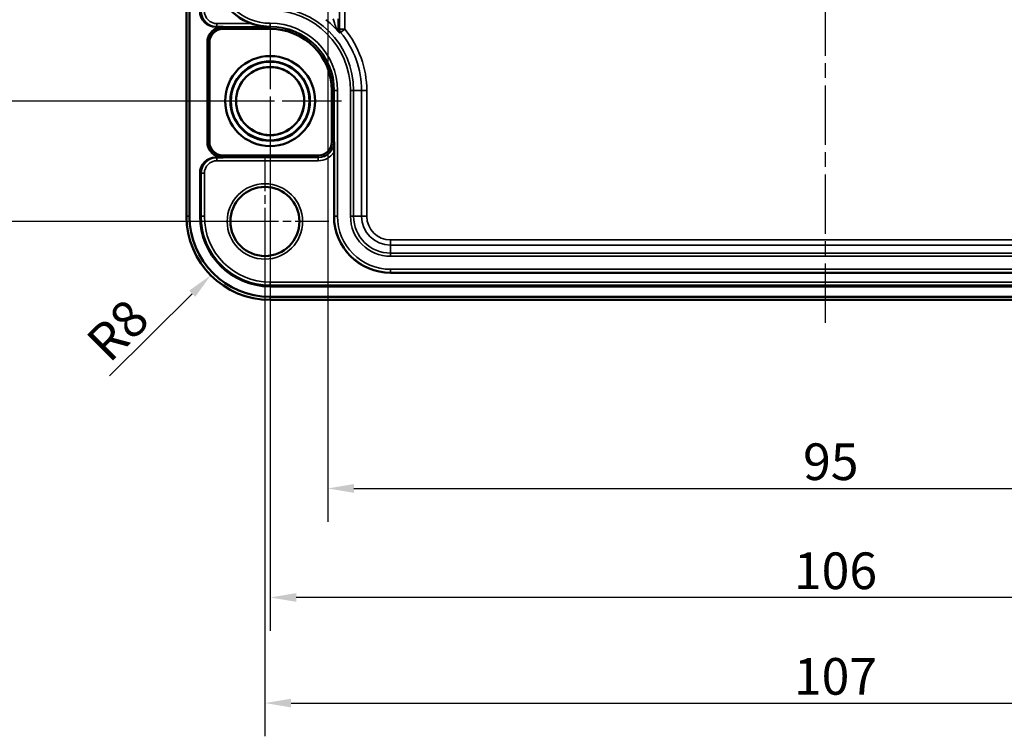
# Model space of a CAD drawing. Units: millimetres. Extents: x 16 to 588, y 6 to 415.
# Drawn here: x 117 to 211, y 146 to 215 of the extents above; entities that cross this region are included whole.
import ezdxf

# ---------------------------------------------------------------- set-up
doc = ezdxf.new("R2010")
doc.units = ezdxf.units.MM
doc.linetypes.add('CHAIN', pattern=[0.3543, 0.2362, -0.0295, 0.0591, -0.0295])
for name, color, linetype, lineweight in [('Bemaßung (ISO)', 7, 'Continuous', 25), ('Mittellinie (ISO)', 7, 'Continuous', 25), ('Mittelpunktmarkierung (ISO)', 7, 'Continuous', 25), ('Sichtbar (ISO)', 7, 'Continuous', 50), ('Sichtbar schmal (ISO)', 7, 'Continuous', 35)]:
    doc.layers.add(name, color=color, linetype=linetype, lineweight=lineweight)
doc.styles.add('Notiztext (DIN)', font='isocpeur.ttf')
doc.dimstyles.new('Standard (DIN)', dxfattribs={"dimtxt": 3.5, "dimasz": 2.5, "dimexe": 3.175, "dimexo": 0.8, "dimgap": 0.8, "dimtad": 1, "dimrnd": 1e-08, "dimzin": 0, "dimtxsty": 'Notiztext (DIN)', "dimcen": 0.09, "dimdle": 10, "dimclrd": 256, "dimclre": 256, "dimclrt": 256, "dimadec": 0, "dimazin": 0, "dimtfac": 1, "dimtmove": 0, "dimatfit": 3, "dimfxl": 1, "dimtolj": 1, "dimtzin": 0, "dimlwd": -1, "dimlwe": -1, "dimarcsym": 0})

# ---------------------------------------------------------------- blocks, each defined once
blk = doc.blocks.new('*D6')
at = {"layer": 'Bemaßung (ISO)', "transparency": 16777216}
for p, q in [((146.498, 221.11), (146.498, 166.735)), ((241.498, 221.11), (241.498, 166.735)), ((148.998, 169.91), (238.998, 169.91))]:
    blk.add_line(p, q, dxfattribs=at)
for points in [[(148.998, 170.327), (148.998, 169.493), (146.498, 169.91)], [(238.998, 170.327), (238.998, 169.493), (241.498, 169.91)]]:
    blk.add_solid(points, dxfattribs=at)
at = {"layer": 'Defpoints', "color": 0, "transparency": 16777216}
for p in [(146.498, 221.91), (241.498, 221.91), (241.498, 169.91)]:
    blk.add_point(p, dxfattribs=at)
at = {"layer": 'Bemaßung (ISO)', "transparency": 16777216, "insert": (191.898, 174.21), "char_height": 3.5, "attachment_point": 1, "style": 'Notiztext (DIN)'}
blk.add_mtext('\\A1;95', dxfattribs=at)
blk = doc.blocks.new('*D7')
at = {"layer": 'Bemaßung (ISO)', "transparency": 16777216}
for p, q in [((140.998, 206.11), (140.998, 156.32)), ((246.998, 206.11), (246.998, 156.32)), ((244.498, 159.495), (143.498, 159.495))]:
    blk.add_line(p, q, dxfattribs=at)
for points in [[(143.498, 159.912), (143.498, 159.079), (140.998, 159.495)], [(244.498, 159.912), (244.498, 159.079), (246.998, 159.495)]]:
    blk.add_solid(points, dxfattribs=at)
at = {"layer": 'Defpoints', "color": 0, "transparency": 16777216}
for p in [(140.998, 206.91), (246.998, 206.91), (140.998, 159.495)]:
    blk.add_point(p, dxfattribs=at)
at = {"layer": 'Bemaßung (ISO)', "transparency": 16777216, "insert": (191.023, 163.795), "char_height": 3.5, "attachment_point": 1, "style": 'Notiztext (DIN)'}
blk.add_mtext('\\A1;106', dxfattribs=at)
blk = doc.blocks.new('*D8')
at = {"layer": 'Bemaßung (ISO)', "transparency": 16777216}
for p, q in [((140.498, 194.61), (140.498, 146.235)), ((247.498, 194.61), (247.498, 146.235)), ((142.998, 149.41), (244.998, 149.41))]:
    blk.add_line(p, q, dxfattribs=at)
for points in [[(142.998, 149.827), (142.998, 148.993), (140.498, 149.41)], [(244.998, 149.827), (244.998, 148.993), (247.498, 149.41)]]:
    blk.add_solid(points, dxfattribs=at)
at = {"layer": 'Defpoints', "color": 0, "transparency": 16777216}
for p in [(140.498, 195.41), (247.498, 195.41), (247.498, 149.41)]:
    blk.add_point(p, dxfattribs=at)
at = {"layer": 'Bemaßung (ISO)', "transparency": 16777216, "insert": (191.023, 153.71), "char_height": 3.5, "attachment_point": 1, "style": 'Notiztext (DIN)'}
blk.add_mtext('\\A1;107', dxfattribs=at)
blk = doc.blocks.new('*D10')
at = {"layer": 'Bemaßung (ISO)', "transparency": 16777216}
for p, q in [((140.198, 288.91), (109.823, 288.91)), ((112.998, 286.41), (112.998, 209.41)), ((140.198, 206.91), (109.823, 206.91))]:
    blk.add_line(p, q, dxfattribs=at)
for points in [[(112.581, 286.41), (113.415, 286.41), (112.998, 288.91)], [(112.581, 209.41), (113.415, 209.41), (112.998, 206.91)]]:
    blk.add_solid(points, dxfattribs=at)
at = {"layer": 'Defpoints', "color": 0, "transparency": 16777216}
for p in [(140.998, 288.91), (112.998, 206.91), (140.998, 206.91)]:
    blk.add_point(p, dxfattribs=at)
at = {"layer": 'Bemaßung (ISO)', "transparency": 16777216, "insert": (108.698, 245.81), "char_height": 3.5, "attachment_point": 1, "rotation": 90, "style": 'Notiztext (DIN)'}
blk.add_mtext('\\A1;82', dxfattribs=at)
blk = doc.blocks.new('*D11')
at = {"layer": 'Bemaßung (ISO)', "transparency": 16777216}
for p, q in [((139.698, 300.41), (99.768, 300.41)), ((102.943, 297.91), (102.943, 197.91)), ((139.698, 195.41), (99.768, 195.41))]:
    blk.add_line(p, q, dxfattribs=at)
for points in [[(102.527, 297.91), (103.36, 297.91), (102.943, 300.41)], [(102.527, 197.91), (103.36, 197.91), (102.943, 195.41)]]:
    blk.add_solid(points, dxfattribs=at)
at = {"layer": 'Defpoints', "color": 0, "transparency": 16777216}
for p in [(140.498, 300.41), (102.943, 195.41), (140.498, 195.41)]:
    blk.add_point(p, dxfattribs=at)
at = {"layer": 'Bemaßung (ISO)', "transparency": 16777216, "insert": (98.643, 244.935), "char_height": 3.5, "attachment_point": 1, "rotation": 90, "style": 'Notiztext (DIN)'}
blk.add_mtext('\\A1;105', dxfattribs=at)
blk = doc.blocks.new('*D19')
at = {"layer": 'Bemaßung (ISO)', "transparency": 16777216}
blk.add_line((125.649, 180.652), (133.554, 188.51), dxfattribs=at)
blk.add_solid([(133.26, 188.806), (133.848, 188.215), (135.327, 190.273)], dxfattribs=at)
at = {"layer": 'Defpoints', "color": 0, "transparency": 16777216}
for p in [(140.998, 195.91), (135.327, 190.273)]:
    blk.add_point(p, dxfattribs=at)
at = {"layer": 'Bemaßung (ISO)', "transparency": 16777216, "insert": (123.185, 184.266), "char_height": 3.5, "attachment_point": 1, "rotation": 44.82849, "style": 'Notiztext (DIN)'}
blk.add_mtext('\\A1;R8', dxfattribs=at)

msp = doc.modelspace()

# ---------------------------------------------------------------- linework, layer by layer
at = {"layer": 'Mittellinie (ISO)', "linetype": 'CHAIN', "ltscale": 23.990969}
msp.add_line((193.998, 310.406), (193.998, 185.414), dxfattribs=at)
at = {"layer": 'Mittelpunktmarkierung (ISO)', "linetype": 'CHAIN', "ltscale": 23.990969}
for p, q in [((140.998, 213.71), (140.998, 200.11)), ((147.798, 206.91), (134.198, 206.91))]:
    msp.add_line(p, q, dxfattribs=at)
at = {"layer": 'Mittelpunktmarkierung (ISO)', "linetype": 'CHAIN', "ltscale": 13.559546}
for p, q in [((140.498, 201.511), (140.498, 189.309)), ((146.599, 195.41), (134.397, 195.41))]:
    msp.add_line(p, q, dxfattribs=at)
at = {"layer": 'Sichtbar (ISO)'}
for p, q in [((133.002, 299.91), (133.002, 195.91)), ((133.298, 195.91), (133.298, 299.91)), ((135.8, 214.003), (136.498, 214.003)), ((140.998, 213.807), (136.498, 213.807)), ((134.998, 203.016), (134.998, 212.503)), ((135.194, 212.503), (135.194, 203.016)), ((146.895, 203.01), (146.895, 207.91)), ((136.498, 201.516), (135.8, 201.516)), ((136.498, 201.713), (145.598, 201.713)), ((147.098, 195.91), (147.098, 202.016)), ((134.298, 195.91), (134.298, 200.017)), ((235.498, 190.51), (152.498, 190.51)), ((246.998, 189.21), (140.998, 189.21)), ((246.998, 188.21), (140.998, 188.21)), ((140.998, 187.914), (246.998, 187.914))]:
    msp.add_line(p, q, dxfattribs=at)
for centre, radius in [((140.998, 206.91), 4.3), ((140.998, 206.91), 3.798), ((140.998, 206.91), 3.756), ((140.998, 206.91), 3.261), ((140.998, 206.91), 3.251), ((140.498, 195.41), 3.301)]:
    msp.add_circle(centre, radius, dxfattribs=at)
for centre, radius, start, end in [((140.998, 219.41), 5.4, 180, 250.8372), ((136.498, 212.503), 1.5, 90, 180), ((136.498, 212.503), 1.304, 90, 180), ((140.998, 207.91), 5.897, 0, 90), ((136.498, 203.016), 1.5, 180, 270), ((136.498, 203.016), 1.304, 180, 270), ((145.598, 203.01), 1.297, 270, 0), ((140.998, 195.91), 7.996, 180, 270), ((140.998, 195.91), 7.7, 180, 270), ((140.998, 195.91), 6.7, 180, 270), ((152.498, 195.91), 5.4, 180, 270)]:
    msp.add_arc(centre, radius, start, end, dxfattribs=at)
for centre, major_axis, start_param, end_param in [((135.8, 215.503), (-1.5, -0.075), 6.233341, 7.804), ((135.8, 200.016), (-1.5, 0.075), 4.76237, 6.33303)]:
    msp.add_ellipse(centre, major_axis=major_axis, ratio=0.998626, start_param=start_param, end_param=end_param, dxfattribs=at)
msp.add_open_spline([(139.226, 214.309), (139.392, 214.251), (139.576, 214.197), (139.951, 214.108), (140.141, 214.074), (140.381, 214.043), (140.453, 214.035), (140.597, 214.022), (140.669, 214.017), (140.744, 214.013), (140.757, 214.012), (140.781, 214.011), (140.794, 214.01), (140.806, 214.01), (140.809, 214.009), (140.812, 214.009), (140.813, 214.009), (140.814, 214.009), (140.815, 214.009), (140.815, 214.009), (140.814, 214.009), (140.814, 214.009)], degree=3, knots=[0.08563, 0.08563, 0.08563, 0.08563, 0.1383691, 0.1383691, 0.1922319, 0.1922319, 0.2125088, 0.2125088, 0.2327856, 0.2327856, 0.2364233, 0.2364233, 0.240061, 0.240061, 0.2410336, 0.2410336, 0.24152, 0.24152, 0.2420063, 0.2420063, 0.2423157, 0.2423157, 0.2423157, 0.2423157], dxfattribs=at)
msp.add_rational_spline([(140.814, 214.009), (140.906, 214.01), (140.998, 214.01)], [1.00087232386, 1.00130791439, 1.00130791439], degree=2, dxfattribs=at)
msp.add_open_spline([(147.097, 203.01), (147.098, 202.708), (147.098, 202.347), (147.098, 202.016)], degree=3, dxfattribs=at)
at = {"layer": 'Sichtbar schmal (ISO)'}
for p, q in [((147.616, 217.687), (147.616, 213.791)), ((148.116, 213.791), (148.116, 217.319)), ((135.8, 214.003), (135.915, 214.009)), ((135.915, 214.309), (135.915, 214.009)), ((139.226, 214.309), (135.915, 214.309)), ((135.915, 214.009), (140.814, 214.009)), ((136.498, 214.003), (140.998, 214.003)), ((136.498, 214.003), (136.498, 213.807)), ((140.998, 214.039), (140.998, 214.339)), ((140.998, 214.01), (140.998, 214.039)), ((140.998, 214.01), (140.998, 214.003)), ((140.998, 214.003), (140.998, 213.807)), ((148.116, 213.791), (147.616, 213.791)), ((147.731, 213.472), (148.116, 213.791)), ((134.998, 212.503), (135.194, 212.503)), ((147.092, 207.91), (146.895, 207.91)), ((147.092, 207.91), (147.092, 203.01)), ((147.098, 207.91), (147.092, 207.91)), ((147.098, 207.91), (147.127, 207.91)), ((147.098, 202.016), (147.098, 207.91)), ((147.127, 207.91), (147.427, 207.91)), ((147.127, 207.91), (147.127, 195.91)), ((147.427, 195.91), (147.427, 207.91)), ((148.669, 207.91), (148.969, 207.91)), ((148.669, 207.91), (148.669, 195.91)), ((148.969, 195.91), (148.969, 207.91)), ((148.969, 207.91), (149.731, 207.91)), ((149.731, 207.91), (149.731, 195.91)), ((149.731, 207.91), (150.231, 207.91)), ((150.231, 195.91), (150.231, 207.91)), ((134.998, 203.016), (135.194, 203.016)), ((147.092, 203.01), (146.895, 203.01)), ((147.097, 203.01), (147.092, 203.01)), ((135.915, 201.511), (135.8, 201.516)), ((135.915, 201.211), (135.915, 201.511)), ((145.598, 201.511), (135.915, 201.511)), ((136.498, 201.516), (136.498, 201.713)), ((145.598, 201.516), (136.498, 201.516)), ((145.598, 201.516), (145.598, 201.713)), ((145.598, 201.511), (145.598, 201.516)), ((145.598, 201.211), (145.598, 201.511)), ((135.915, 201.211), (145.598, 201.211)), ((134.298, 200.017), (134.414, 200.011)), ((134.714, 200.011), (134.414, 200.011)), ((134.414, 200.011), (134.414, 195.91)), ((134.714, 195.91), (134.714, 200.011)), ((133.298, 195.91), (133.002, 195.91)), ((134.298, 195.91), (134.414, 195.91)), ((134.714, 195.91), (134.414, 195.91)), ((147.098, 195.91), (147.127, 195.91)), ((147.427, 195.91), (147.127, 195.91)), ((148.669, 195.91), (148.969, 195.91)), ((148.969, 195.91), (149.731, 195.91)), ((149.731, 195.91), (150.231, 195.91)), ((152.498, 193.143), (152.498, 193.643)), ((235.498, 193.643), (152.498, 193.643)), ((152.498, 192.381), (152.498, 193.143)), ((152.498, 193.143), (235.498, 193.143)), ((152.498, 192.381), (152.498, 192.081)), ((235.498, 192.381), (152.498, 192.381)), ((152.498, 192.081), (235.498, 192.081)), ((235.498, 190.839), (152.498, 190.839)), ((152.498, 190.539), (152.498, 190.839)), ((152.498, 190.539), (235.498, 190.539)), ((152.498, 190.51), (152.498, 190.539)), ((246.998, 189.626), (140.998, 189.626)), ((140.998, 189.626), (140.998, 189.326)), ((140.998, 189.326), (246.998, 189.326)), ((140.998, 189.326), (140.998, 189.21)), ((140.998, 188.21), (140.998, 187.914))]:
    msp.add_line(p, q, dxfattribs=at)
for centre, radius in [((140.998, 206.91), 3.251), ((140.498, 195.41), 3.601)]:
    msp.add_circle(centre, radius, dxfattribs=at)
for centre, radius, start, end in [((140.998, 219.41), 5.371, 180, 270), ((140.998, 219.41), 5.071, 180, 270), ((140.998, 207.91), 7.971, 0, 90), ((140.998, 207.91), 7.671, 0, 90), ((140.998, 207.91), 8.609, 42.34169, 51.87335), ((140.998, 207.91), 6.429, 0, 90), ((140.998, 207.91), 6.129, 0, 90), ((140.998, 207.91), 6.1, 0, 90), ((140.998, 207.91), 6.093, 0, 90), ((140.998, 207.91), 9.233, 0, 39.56479), ((140.998, 207.91), 8.733, 0, 39.56479), ((145.598, 203.01), 1.499, 270, 0), ((145.598, 203.01), 1.493, 270, 0), ((145.598, 203.01), 1.799, 270, 326.48036), ((140.998, 195.91), 6.584, 180, 270), ((140.998, 195.91), 6.284, 180, 270), ((152.498, 195.91), 5.371, 180, 270), ((152.498, 195.91), 5.071, 180, 270), ((152.498, 195.91), 3.829, 180, 270), ((152.498, 195.91), 3.529, 180, 270), ((152.498, 195.91), 2.767, 180, 270), ((152.498, 195.91), 2.267, 180, 270)]:
    msp.add_arc(centre, radius, start, end, dxfattribs=at)
for centre, major_axis, ratio, start_param, end_param in [((135.915, 215.509), (-1.499, -0.075), 0.999175, 6.233341, 7.804), ((135.915, 215.509), (-1.2, -0.06), 0.998626, 6.233341, 7.804), ((148, 213.749), (-0.17, 0.47), 0.999903, 1.223285, 1.918308), ((148.116, 213.791), (0.169, -0.47), 0.999903, 4.367152, 5.057626), ((135.915, 200.011), (-1.499, 0.075), 0.999175, 4.76237, 6.33303), ((135.915, 200.011), (-1.2, 0.06), 0.998626, 4.76237, 6.33303)]:
    msp.add_ellipse(centre, major_axis=major_axis, ratio=ratio, start_param=start_param, end_param=end_param, dxfattribs=at)
for points, knots in [([(147.005, 214.758), (147.049, 214.631), (147.093, 214.501), (147.207, 214.173), (147.276, 213.972), (147.345, 213.764), (147.361, 213.714), (147.361, 213.709), (147.361, 213.708), (147.361, 213.708)], [-0.2461828, -0.2461828, -0.2461828, -0.2461828, -0.1931055, -0.1931055, -0.1081818, -0.1081818, -0.0618988, -0.0618988, -0.0592406, -0.0592406, -0.0592406, -0.0592406]), ([(147.5, 213.749), (147.502, 213.893), (147.503, 214.061), (147.504, 214.404), (147.505, 214.581), (147.505, 214.758)], [0.1385066, 0.1385066, 0.1385066, 0.1385066, 0.1931055, 0.1931055, 0.2461828, 0.2461828, 0.2461828, 0.2461828]), ([(147.5, 213.749), (147.499, 213.724), (147.494, 213.705), (147.472, 213.685), (147.457, 213.681), (147.426, 213.685), (147.413, 213.688), (147.392, 213.696), (147.386, 213.698), (147.375, 213.703), (147.372, 213.704), (147.367, 213.706), (147.365, 213.707), (147.363, 213.708), (147.363, 213.708), (147.362, 213.708), (147.362, 213.708), (147.362, 213.708), (147.362, 213.708), (147.362, 213.708), (147.362, 213.708), (147.361, 213.708), (147.361, 213.708), (147.361, 213.708), (147.361, 213.708), (147.361, 213.708)], [0, 0, 0, 0, 0.03061891, 0.03061891, 0.05655584, 0.05655584, 0.07154635, 0.07154635, 0.07813983, 0.07813983, 0.08113307, 0.08113307, 0.08241429, 0.08241429, 0.08273343, 0.08273343, 0.082893, 0.082893, 0.08297809, 0.08297809, 0.08301533, 0.08301533, 0.08303395, 0.08303395, 0.08305257, 0.08305257, 0.08305257, 0.08305257]), ([(147.361, 213.708), (147.361, 213.708), (147.361, 213.708), (147.361, 213.708), (147.361, 213.708), (147.362, 213.708), (147.362, 213.708), (147.362, 213.708), (147.362, 213.707), (147.363, 213.707), (147.363, 213.707), (147.364, 213.705), (147.365, 213.705), (147.368, 213.701), (147.371, 213.698), (147.38, 213.688), (147.386, 213.682), (147.405, 213.661), (147.417, 213.647), (147.456, 213.604), (147.48, 213.577), (147.537, 213.514), (147.564, 213.484), (147.604, 213.439), (147.615, 213.428), (147.616, 213.429)], [-0.08305257, -0.08305257, -0.08305257, -0.08305257, -0.08303395, -0.08303395, -0.08301533, -0.08301533, -0.08297809, -0.08297809, -0.082893, -0.082893, -0.08273343, -0.08273343, -0.08241429, -0.08241429, -0.08113307, -0.08113307, -0.07813983, -0.07813983, -0.07154635, -0.07154635, -0.05655584, -0.05655584, -0.03061891, -0.03061891, 0, 0, 0, 0]), ([(147.616, 213.791), (147.599, 213.785), (147.582, 213.779), (147.543, 213.765), (147.522, 213.757), (147.5, 213.749)], [0.0993551, 0.0993551, 0.0993551, 0.0993551, 0.4914553, 0.4914553, 0.9829106, 0.9829106, 0.9829106, 0.9829106]), ([(147.616, 213.429), (147.638, 213.437), (147.659, 213.445), (147.697, 213.46), (147.714, 213.466), (147.731, 213.472)], [-0.9829106, -0.9829106, -0.9829106, -0.9829106, -0.4914553, -0.4914553, -0.0993551, -0.0993551, -0.0993551, -0.0993551])]:
    msp.add_open_spline(points, degree=3, knots=knots, dxfattribs=at)

# ---------------------------------------------------------------- dimensions: what is measured, and where the dimension line sits
at = {"layer": 'Bemaßung (ISO)'}
for base, p1, p2, angle, picture, middle in [((102.943, 195.41), (140.498, 300.41), (140.498, 195.41), 90, '*D11', (102.943, 247.91)), ((112.998, 206.91), (140.998, 288.91), (140.998, 206.91), 90, '*D10', (112.998, 247.91)), ((241.498, 169.91), (146.498, 221.91), (241.498, 221.91), 180, '*D6', (193.998, 169.91)), ((140.998, 159.495), (246.998, 206.91), (140.998, 206.91), 180, '*D7', (193.998, 159.495)), ((247.498, 149.41), (140.498, 195.41), (247.498, 195.41), 180, '*D8', (193.998, 149.41))]:
    dim = msp.add_linear_dim(base=base, p1=p1, p2=p2, angle=angle, dimstyle='Standard (DIN)', override={"dimgap": 0.8, "dimdec": 0, "dimtol": 0, "dimlim": 0, "dimtp": 0, "dimtm": 0, "dimtdec": 2, "dimtofl": 0, "dimatfit": 1}, dxfattribs=at)
    dim.commit()
    dim.dimension.update_dxf_attribs({"geometry": picture, "text_midpoint": middle, "dimtype": 160})
dim = msp.add_radius_dim(center=(140.998, 195.91), mpoint=(135.327, 190.273), dimstyle='Standard (DIN)', override={"dimgap": 0.8, "dimdec": 0, "dimlfac": 1, "dimcen": 0, "dimtol": 0, "dimlim": 0, "dimtp": 0, "dimtm": 0, "dimtdec": 2, "dimtofl": 0}, dxfattribs=at)
dim.commit()
dim.dimension.update_dxf_attribs({"geometry": '*D19', "text_midpoint": (127.83, 182.82), "dimtype": 164})

doc.saveas('drawing.dxf')
